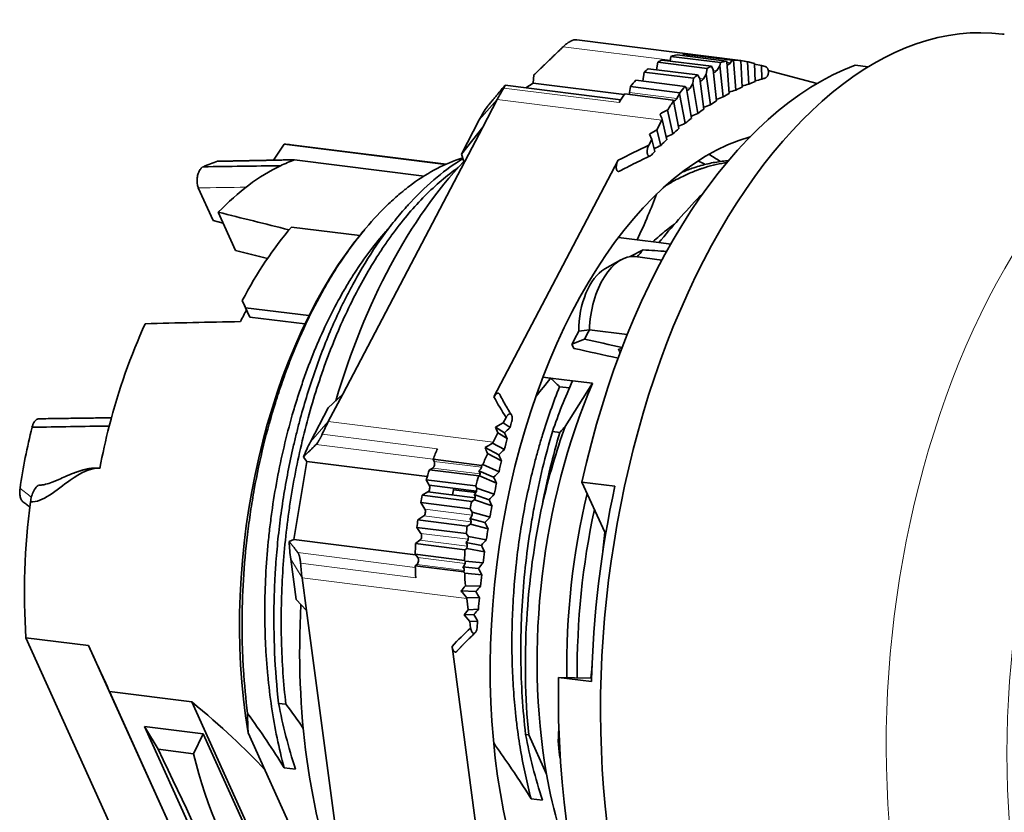
# Model space of a CAD drawing. Units: millimetres. Extents: x 11 to 276, y 6 to 206.
# Drawn here: x 212 to 237, y 167 to 187 of the extents above; entities that cross this region are included whole.
import ezdxf

# ---------------------------------------------------------------- set-up
doc = ezdxf.new("R2010")
doc.units = ezdxf.units.MM
doc.layers.add('1', color=7, linetype='Continuous', true_color=0xffffff)

msp = doc.modelspace()

# ---------------------------------------------------------------- linework, layer by layer
at = {"layer": '1', "color": 8, "linetype": 'Continuous', "lineweight": 18}
for p, q in [((225.599, 186.413), (228.297, 186.075)), ((228.804, 186.224), (225.899, 186.588)), ((229.381, 185.826), (229.468, 185.815)), ((228.694, 185.381), (228.796, 185.368)), ((229.039, 185.615), (229.131, 185.604)), ((224.101, 185.372), (227.006, 185.007)), ((227.273, 185.257), (228.465, 185.107)), ((223.482, 184.567), (223.934, 185.079)), ((223.934, 185.079), (228.085, 184.558)), ((226.982, 178.791), (227.027, 178.69)), ((219.678, 176.966), (219.227, 176.454)), ((223.829, 176.445), (219.678, 176.966)), ((222.431, 176.284), (219.526, 176.649)), ((219.371, 176.392), (222.322, 176.021)), ((222.348, 175.964), (223.54, 175.815)), ((222.311, 175.797), (223.504, 175.647)), ((222.111, 174.76), (223.303, 174.61)), ((222.082, 174.589), (223.275, 174.44)), ((221.989, 173.979), (223.182, 173.83)), ((222.014, 174.151), (223.207, 174.001)), ((218.731, 173.501), (219.017, 173.029)), ((221.871, 173.294), (218.913, 173.666)), ((221.932, 173.539), (223.124, 173.389)), ((218.979, 173.396), (221.885, 173.032)), ((221.911, 173.367), (223.104, 173.217)), ((219.017, 173.029), (223.167, 172.508))]:
    msp.add_line(p, q, dxfattribs=at)
at = {"layer": '1', "color": 18, "linetype": 'Continuous', "lineweight": 35}
for p, q in [((230.064, 186.067), (225.946, 186.583)), ((228.315, 186.168), (228.293, 186.051)), ((228.315, 186.168), (229.56, 186.012)), ((229.713, 186.05), (228.468, 186.206)), ((228.624, 186.186), (228.633, 186.226)), ((228.633, 186.226), (229.858, 186.072)), ((227.983, 186.022), (227.951, 185.831)), ((227.983, 186.022), (229.228, 185.866)), ((229.332, 185.921), (228.087, 186.077)), ((229.38, 185.834), (229.332, 185.921)), ((229.545, 185.932), (229.468, 185.815)), ((229.56, 186.012), (229.545, 185.932)), ((229.545, 185.932), (229.628, 185.147)), ((229.722, 186.031), (229.713, 186.05)), ((229.785, 185.235), (229.722, 186.031)), ((229.809, 186.001), (229.724, 186.012)), ((229.858, 186.072), (229.809, 186.001)), ((229.892, 186.071), (229.951, 185.32)), ((230.109, 185.396), (230.074, 186.065)), ((230.246, 186.034), (230.276, 185.469)), ((230.422, 185.987), (230.26, 186.03)), ((230.435, 185.533), (230.422, 185.987)), ((230.423, 185.972), (230.592, 185.941)), ((230.592, 185.941), (230.602, 185.594)), ((230.689, 185.915), (230.592, 185.941)), ((233.287, 185.907), (232.959, 185.948)), ((224.841, 185.496), (224.861, 185.702)), ((227.641, 185.775), (227.608, 185.545)), ((227.641, 185.775), (228.886, 185.619)), ((228.986, 185.702), (227.741, 185.858)), ((229.041, 185.612), (228.986, 185.702)), ((229.204, 185.722), (229.131, 185.604)), ((229.228, 185.866), (229.204, 185.722)), ((229.204, 185.722), (229.307, 184.949)), ((229.463, 185.049), (229.38, 185.834)), ((230.767, 185.817), (231.995, 185.486)), ((227.049, 185.074), (224.136, 185.44)), ((224.66, 185.374), (224.841, 185.496)), ((224.841, 185.496), (227.139, 185.208)), ((227.291, 185.41), (227.273, 185.257)), ((227.291, 185.41), (228.536, 185.253)), ((228.673, 185.412), (227.428, 185.568)), ((228.705, 185.364), (228.673, 185.412)), ((228.867, 185.487), (228.796, 185.368)), ((228.886, 185.619), (228.867, 185.487)), ((228.867, 185.487), (228.989, 184.728)), ((229.144, 184.839), (229.041, 185.612)), ((228.374, 185.068), (227.149, 185.222)), ((228.533, 185.226), (228.465, 185.107)), ((228.536, 185.253), (228.533, 185.226)), ((228.533, 185.226), (228.675, 184.483)), ((228.828, 184.606), (228.705, 185.364)), ((223.934, 185.079), (223.571, 184.387)), ((228.516, 184.349), (228.382, 185.049)), ((228.231, 184.818), (228.365, 184.216)), ((223.571, 184.387), (220.041, 177.657)), ((223.482, 184.567), (223.032, 183.709)), ((223.032, 183.709), (223.571, 184.387)), ((228.085, 184.558), (227.96, 184.32)), ((228.208, 184.07), (228.095, 184.578)), ((227.77, 184.211), (227.96, 184.32)), ((227.829, 184.071), (227.77, 184.211)), ((227.96, 184.32), (228.06, 183.926)), ((218.3, 183.554), (218.566, 183.959)), ((218.566, 183.959), (222.636, 183.448)), ((222.645, 183.452), (218.74, 183.943)), ((227.829, 184.071), (227.755, 183.929)), ((227.906, 183.769), (227.829, 184.071)), ((223.093, 183.523), (223.032, 183.709)), ((222.092, 183.154), (218.828, 183.564)), ((223.056, 183.61), (223.064, 183.612)), ((223.854, 177.588), (226.981, 183.55)), ((216.402, 182.856), (216.775, 182.032)), ((229.043, 182.646), (229.071, 182.643)), ((217.341, 181.278), (216.905, 182.242)), ((217.03, 181.966), (216.775, 182.032)), ((218.747, 181.87), (220.469, 181.654)), ((220.557, 181.762), (220.518, 181.714)), ((227.46, 181.546), (226.988, 181.606)), ((228.011, 181.477), (227.46, 181.546)), ((228.309, 181.44), (228.011, 181.477)), ((227.61, 181.293), (227.289, 181.123)), ((227.051, 181.041), (226.646, 180.812)), ((228.087, 181.038), (227.416, 181.123)), ((217.509, 180.015), (217.615, 179.781)), ((217.699, 179.602), (217.593, 179.836)), ((219.19, 179.636), (217.593, 179.836)), ((217.699, 179.602), (219.088, 179.428)), ((227.211, 179.16), (226.258, 179.28)), ((225.82, 178.918), (226.135, 179.043)), ((225.82, 178.918), (225.869, 178.81)), ((225.281, 178.064), (225.088, 178.088)), ((225.831, 177.994), (225.281, 178.064)), ((226.338, 177.931), (225.647, 176.844)), ((226.338, 177.931), (225.831, 177.994)), ((225.753, 177.814), (225.505, 177.845)), ((220.041, 177.657), (219.677, 177.312)), ((220.041, 177.657), (219.678, 176.966)), ((219.677, 177.312), (219.227, 176.454)), ((224.159, 177.073), (224.084, 176.932)), ((223.895, 176.823), (224.084, 176.932)), ((224.118, 176.682), (223.895, 176.823)), ((223.954, 176.683), (223.895, 176.823)), ((224.084, 176.932), (224.261, 176.821)), ((225.514, 176.694), (225.328, 176.717)), ((223.954, 176.683), (223.829, 176.445)), ((224.185, 176.537), (223.954, 176.683)), ((223.975, 176.127), (223.63, 176.312)), ((223.818, 176.424), (224.115, 176.266)), ((218.808, 173.995), (219.139, 175.963)), ((219.139, 175.963), (219.05, 176.068)), ((219.139, 175.963), (222.172, 175.582)), ((222.321, 176.018), (222.348, 175.964)), ((222.321, 176.018), (223.546, 175.864)), ((224.045, 175.979), (223.693, 176.166)), ((222.311, 175.797), (222.226, 175.753)), ((223.471, 175.596), (222.226, 175.753)), ((223.845, 175.565), (223.476, 175.728)), ((223.546, 175.864), (223.54, 175.815)), ((223.575, 175.883), (223.981, 175.703)), ((222.147, 175.5), (222.222, 175.365)), ((222.147, 175.5), (223.392, 175.344)), ((223.486, 175.604), (223.471, 175.596)), ((223.504, 175.647), (223.486, 175.604)), ((223.918, 175.413), (223.486, 175.604)), ((222.222, 175.365), (223.415, 175.215)), ((222.84, 175.287), (222.811, 175.117)), ((223.392, 175.344), (223.422, 175.291)), ((223.422, 175.291), (223.415, 175.215)), ((223.422, 175.291), (223.861, 175.135)), ((226.644, 174.18), (226.072, 175.444)), ((226.072, 175.444), (226.902, 175.34)), ((222.19, 175.195), (222.047, 175.11)), ((223.292, 174.954), (222.047, 175.11)), ((223.382, 175.046), (222.19, 175.195)), ((223.365, 174.998), (223.292, 174.954)), ((223.729, 174.997), (223.353, 175.13)), ((223.382, 175.046), (223.365, 174.998)), ((223.804, 174.842), (223.365, 174.998)), ((222.008, 174.928), (222.111, 174.76)), ((222.008, 174.928), (223.253, 174.771)), ((223.253, 174.771), (223.308, 174.682)), ((222.082, 174.589), (221.934, 174.489)), ((223.179, 174.333), (221.934, 174.489)), ((223.625, 174.424), (223.244, 174.527)), ((223.308, 174.682), (223.303, 174.61)), ((223.308, 174.682), (223.754, 174.562)), ((221.911, 174.302), (222.014, 174.151)), ((221.911, 174.302), (223.156, 174.146)), ((223.259, 174.386), (223.179, 174.333)), ((223.275, 174.44), (223.259, 174.386)), ((223.704, 174.267), (223.259, 174.386)), ((218.693, 173.944), (218.808, 173.995)), ((218.808, 173.995), (221.879, 173.609)), ((221.989, 173.979), (221.877, 173.895)), ((223.156, 174.146), (223.209, 174.068)), ((223.209, 174.068), (223.207, 174.001)), ((223.209, 174.068), (223.66, 173.984)), ((226.599, 173.704), (226.644, 174.18)), ((226.644, 174.18), (226.675, 174.176)), ((223.123, 173.738), (221.877, 173.895)), ((223.166, 173.771), (223.123, 173.738)), ((223.535, 173.848), (223.149, 173.919)), ((223.182, 173.83), (223.166, 173.771)), ((223.617, 173.688), (223.166, 173.771)), ((218.731, 173.501), (218.866, 172.485)), ((221.868, 173.623), (221.932, 173.539)), ((221.868, 173.623), (223.113, 173.467)), ((223.113, 173.467), (223.124, 173.452)), ((221.911, 173.367), (221.87, 173.332)), ((223.095, 173.178), (221.87, 173.332)), ((223.459, 173.269), (223.069, 173.31)), ((223.104, 173.217), (223.095, 173.178)), ((223.124, 173.452), (223.124, 173.389)), ((223.124, 173.452), (223.58, 173.404)), ((219.017, 173.029), (219.126, 172.21)), ((223.545, 173.106), (223.116, 173.151)), ((223.133, 172.832), (223.514, 172.822)), ((218.866, 172.485), (219.126, 172.21)), ((223.397, 172.688), (223.022, 172.698)), ((223.486, 172.524), (223.164, 172.532)), ((223.167, 172.508), (223.205, 172.226)), ((223.1, 172.094), (223.205, 172.226)), ((223.205, 172.226), (223.462, 172.24)), ((219.126, 172.21), (220.187, 164.246)), ((223.1, 172.094), (223.349, 172.108)), ((223.244, 171.931), (223.1, 172.094)), ((223.441, 171.942), (223.244, 171.931)), ((223.244, 171.931), (223.266, 171.764)), ((212.058, 171.521), (215.093, 164.809)), ((213.635, 171.323), (212.058, 171.521)), ((213.635, 171.323), (216.671, 164.611)), ((223.737, 164.247), (222.797, 171.302)), ((226.296, 170.5), (226.325, 170.807)), ((225.483, 170.519), (226.296, 170.5)), ((226.313, 170.415), (225.483, 170.519)), ((226.296, 170.5), (226.315, 170.498)), ((216.515, 164.97), (214.165, 170.165)), ((214.165, 170.165), (216.241, 169.905)), ((216.241, 169.905), (218.59, 164.71)), ((218.426, 169.867), (218.61, 169.844)), ((215.388, 168.71), (215.045, 169.285)), ((216.656, 165.723), (215.045, 169.285)), ((215.045, 169.285), (216.527, 169.098)), ((216.527, 169.098), (216.284, 168.598)), ((216.527, 169.098), (218.138, 165.537)), ((219.901, 164.168), (217.658, 169.127)), ((224.651, 169.086), (224.728, 169.076)), ((224.728, 169.076), (225.178, 168.081)), ((216.284, 168.598), (215.388, 168.71)), ((218.563, 168.246), (218.85, 168.21)), ((224.789, 167.464), (225.076, 167.428))]:
    msp.add_line(p, q, dxfattribs=at)
for centre, major_axis, ratio, start_param, end_param in [((234.82, 171.997), (1.85, 14.734), 0.547809, 0, 3.147286), ((234.82, 171.997), (1.85, 14.734), 0.547809, 6.27749, 6.283185), ((225.448, 182.615), (0.498, 3.969), 0.547809, 6.283184, 6.305084), ((228.353, 182.25), (0.498, 3.969), 0.547809, 0.173856, 0.242422), ((228.353, 182.25), (-0.498, -3.969), 0.547809, 3.163491, 3.241298), ((228.781, 186.025), (-0.025, -0.198), 0.547809, 3.580493, 3.932708), ((233.368, 172.179), (-1.762, -14.04), 0.547809, 3.418597, 4.546909), ((228.353, 182.25), (0.498, 3.969), 0.547809, 0.344942, 0.391995), ((229.599, 182.094), (-0.498, -3.969), 0.547809, 3.486535, 3.533587), ((229.599, 182.094), (-0.498, -3.969), 0.547809, 3.315449, 3.384014), ((229.685, 186.033), (0.137, 0.025), 0.682588, 4.913727, 5.692774), ((228.722, 182.204), (5.498, 0.98), 0.682562, 1.236922, 1.243246), ((229.599, 182.094), (-0.498, -3.969), 0.547809, 3.152055, 3.234975), ((230.6, 181.968), (0.598, -4.098), 0.230539, 3.067491, 3.077955), ((228.348, 182.251), (5.517, 0.805), 0.691071, 1.121016, 1.153832), ((229.599, 182.094), (-0.498, -3.969), 0.547809, 3.065745, 3.072302), ((228.353, 182.25), (0.498, 3.969), 0.547809, 0.503507, 0.550559), ((229.599, 182.094), (-0.498, -3.969), 0.547809, 3.645099, 3.692151), ((229.344, 185.843), (0.137, 0.029), 0.673337, 4.898985, 5.691252), ((228.353, 182.25), (0.498, 3.969), 0.547809, 0.65308, 0.721645), ((229.599, 182.094), (-0.498, -3.969), 0.547809, 3.794672, 3.863238), ((229.005, 185.627), (0.136, 0.033), 0.663398, 4.884192, 5.691366), ((230.877, 172.492), (-1.672, -13.32), 0.547809, 3.469618, 3.490903), ((236.105, 173.049), (19.902, 2.787), 0.665982, 1.77373, 1.782525), ((230.877, 172.492), (-1.672, -13.32), 0.547809, 3.425984, 3.447269), ((236.112, 172.885), (19.953, 2.126), 0.67331, 1.778221, 1.786947), ((230.877, 172.492), (-1.672, -13.32), 0.547809, 3.392753, 3.403636), ((225.448, 182.615), (0.498, 3.969), 0.547809, 0.873603, 0.971349), ((228.353, 182.25), (-0.498, -3.969), 0.547809, 3.937389, 4.015195), ((227.218, 185.262), (-0.0125, -0.0992), 0.547809, 1.059144, 1.582215), ((228.67, 185.387), (0.136, 0.036), 0.652844, 4.869223, 5.693071), ((236.08, 173.37), (19.758, 4.023), 0.648919, 1.769127, 1.778094), ((230.877, 172.492), (-1.672, -13.32), 0.547809, 3.513251, 3.534536), ((236.095, 173.21), (19.837, 3.42), 0.657828, 1.77069, 1.779565), ((224.618, 182.719), (0.374, 2.977), 0.547809, 0.815766, 0.971349), ((229.599, 182.094), (-0.498, -3.969), 0.547809, 3.943712, 4.026631), ((228.722, 182.203), (1.236, -4.179), 0.144862, 2.276256, 2.282578), ((228.339, 185.122), (0.135, 0.04), 0.641742, 4.853962, 5.696304), ((236.061, 173.527), (19.667, 4.596), 0.639343, 1.76905, 1.778121), ((230.877, 172.492), (-1.672, -13.32), 0.547809, 3.556884, 3.578169), ((230.6, 181.968), (5.359, 1.726), 0.630154, 1.818588, 1.858178), ((228.348, 182.251), (1.351, -4.194), 0.125757, 2.118204, 2.158368), ((236.039, 173.681), (19.566, 5.139), 0.629161, 1.770427, 1.779614), ((230.877, 172.492), (-1.672, -13.32), 0.547809, 3.600517, 3.621802), ((229.599, 182.094), (-0.498, -3.969), 0.547809, 4.106385, 4.112942), ((236.012, 173.832), (19.457, 5.653), 0.618445, 1.773218, 1.782535), ((230.877, 172.492), (-1.672, -13.32), 0.547809, 3.644151, 3.665436), ((230.338, 172.559), (-1.47, -11.708), 0.547809, 3.371035, 6.053759), ((235.981, 173.981), (19.34, 6.14), 0.607253, 1.777365, 1.786826), ((230.877, 172.492), (-1.672, -13.32), 0.547809, 3.687784, 3.709069), ((217.513, 174.169), (-1.227, -9.773), 0.547809, 3.14159, 3.173937), ((235.947, 174.125), (19.217, 6.6), 0.595644, 1.782807, 1.792428), ((230.877, 172.492), (-1.672, -13.32), 0.547809, 3.731417, 3.752702), ((230.877, 172.492), (-1.672, -13.32), 0.547809, 3.77505, 3.785934), ((226.561, 173.033), (-1.395, -11.113), 0.547809, 2.866221, 2.918155), ((217.015, 174.232), (-1.183, -9.425), 0.547809, 3.39081, 3.458636), ((822.123, -632.296), (1083.132, -600.615), 0.509692, 2.412305, 2.414351), ((219.09, 173.971), (-1.227, -9.773), 0.547809, 3.479812, 3.775892), ((219.09, 173.971), (1.227, 9.773), 0.547809, 0.273013, 0.33822), ((225.897, 173.117), (-1.55, -12.351), 0.547809, 3.782723, 4.419983), ((230.327, 172.561), (50.3, -14.31), 0.112945, 1.836323, 1.87287), ((223.24, 173.45), (1.295, 10.319), 0.547809, 0.698546, 2.070619), ((221.331, 173.69), (1.267, 10.096), 0.547809, 0.698167, 0.964322), ((227.813, 173.247), (43.106, -12.261), 0.112756, 1.828933, 1.848126), ((227.204, 179.436), (-0.212, -1.687), 0.547809, 3.141611, 4.873675), ((230.312, 172.563), (-1.345, -10.716), 0.547809, 3.832139, 3.859741), ((214.937, 174.492), (107.442, -5.64), 0.069751, 1.450649, 1.45623), ((226.773, 179.49), (0.174, 1.389), 0.547809, 0.387701, 1.815948), ((220.294, 173.82), (5.029, -10.886), 0.007106, 2.153017, 2.172849), ((221.331, 173.69), (1.227, 9.773), 0.547809, 0.968407, 1.006333), ((220.294, 173.82), (4.868, -10.538), 0.007106, 2.148256, 2.168755), ((219.09, 173.971), (-1.227, -9.773), 0.547809, 4.189614, 4.482167), ((230.327, 172.561), (59.278, -0.412), 0.118152, 1.790344, 1.832032), ((229.881, 172.617), (1.308, 10.418), 0.547809, 0.95173, 0.991731), ((230.312, 172.563), (-1.345, -10.716), 0.547809, 4.105469, 4.133367), ((214.938, 174.493), (97.605, -20.719), 0.068258, 1.460547, 1.470321), ((214.937, 174.493), (93.539, -19.856), 0.068259, 1.45619, 1.468164), ((230.711, 172.512), (-1.289, -10.269), 0.547809, 4.226712, 5.226082), ((221.192, 174.501), (0.498, 3.969), 0.547809, 0.971349, 1.069096), ((230.877, 172.492), (-1.672, -13.32), 0.547809, 4.43995, 4.450834), ((217.015, 174.232), (-1.183, -9.425), 0.547809, 4.503119, 4.66912), ((738.259, -806.207), (-1007.26, 775.758), 0.599667, 5.637035, 5.639027), ((219.09, 173.971), (1.227, 9.773), 0.547809, 1.340574, 1.452854), ((234.946, 175.753), (16.564, 11.246), 0.377331, 1.995005, 2.005787), ((220.362, 174.605), (0.374, 2.977), 0.547809, 0.971349, 1.126932), ((225.343, 173.98), (-0.498, -3.969), 0.547809, 4.112942, 4.119499), ((230.877, 172.492), (-1.672, -13.32), 0.547809, 4.473182, 4.494467), ((232.973, 168.456), (10.338, -15.599), 0.194774, 4.033612, 4.044394), ((224.098, 174.136), (-0.498, -3.969), 0.547809, 4.210689, 4.288496), ((224.092, 174.137), (4.562, 3.143), 0.375104, 1.376106, 1.416269), ((226.344, 173.854), (2.985, -4.332), 0.217371, 3.968212, 4.007802), ((234.862, 175.802), (16.358, 11.412), 0.362319, 2.013786, 2.024568), ((222.303, 175.892), (-0.0125, -0.0992), 0.547809, 0.360484, 2.454879), ((225.343, 173.98), (-0.498, -3.969), 0.547809, 4.199253, 4.282172), ((233.058, 168.407), (10.611, -15.596), 0.211701, 4.057316, 4.068097), ((230.877, 172.492), (-1.672, -13.32), 0.547809, 4.516815, 4.5381), ((224.098, 174.136), (0.498, 3.969), 0.547809, 1.221054, 1.289619), ((223.424, 175.751), (0.113, 0.08), 0.359206, 4.923773, 5.970971), ((223.424, 175.751), (0.076, -0.108), 0.234807, 0.1491, 1.196298), ((224.466, 174.09), (4.505, 3.186), 0.359193, 1.515081, 1.521404), ((234.776, 175.845), (16.146, 11.566), 0.347157, 2.033055, 2.043836), ((225.343, 173.98), (-0.498, -3.969), 0.547809, 4.362647, 4.431212), ((233.144, 168.365), (10.88, -15.585), 0.228407, 4.080532, 4.091314), ((222.18, 175.289), (0.0125, 0.0992), 0.547809, 3.54571, 5.640105), ((223.3, 175.149), (0.111, 0.081), 0.343142, 4.944162, 5.991359), ((230.877, 172.492), (-1.672, -13.32), 0.547809, 4.560448, 4.581733), ((234.198, 172.075), (1.762, 14.04), 0.547809, 1.405316, 1.757676), ((224.098, 174.136), (0.498, 3.969), 0.547809, 1.39214, 1.439192), ((225.343, 173.98), (-0.498, -3.969), 0.547809, 4.533733, 4.580785), ((223.3, 175.149), (0.078, -0.108), 0.252045, 0.172345, 1.219542), ((234.688, 175.879), (15.93, 11.71), 0.331839, 2.052798, 2.063579), ((233.232, 168.33), (11.145, -15.565), 0.244902, 4.103272, 4.114054), ((231.541, 172.408), (1.308, 10.418), 0.547809, 1.373185, 1.821817), ((217.513, 174.169), (1.227, 9.773), 0.547809, 1.559904, 1.913189), ((222.07, 174.682), (-0.0125, -0.0992), 0.547809, 0.447751, 2.542146), ((230.877, 172.492), (-1.672, -13.32), 0.547809, 4.604082, 4.625367), ((230.711, 172.512), (-1.355, -10.795), 0.547809, 4.559639, 5.104212), ((231.973, 172.354), (-1.345, -10.716), 0.547809, 4.555768, 4.953754), ((224.098, 174.136), (0.498, 3.969), 0.547809, 1.550704, 1.597756), ((223.191, 174.541), (0.11, 0.082), 0.326908, 4.964996, 6.012194), ((223.191, 174.541), (0.08, -0.108), 0.26909, 0.195143, 1.242341), ((234.599, 175.907), (15.708, 11.844), 0.316361, 2.073011, 2.083793), ((225.343, 173.98), (-0.498, -3.969), 0.547809, 4.692297, 4.739349), ((233.321, 168.302), (11.407, -15.536), 0.261192, 4.125544, 4.136326), ((230.877, 172.492), (-1.672, -13.32), 0.547809, 4.647715, 4.669), ((221.975, 174.07), (-0.0125, -0.0992), 0.547809, 0.491384, 2.585779), ((223.095, 173.929), (0.108, 0.083), 0.3105, 4.986272, 6.033469), ((234.509, 175.928), (15.48, 11.967), 0.300715, 2.093686, 2.104468), ((220.362, 174.605), (0.374, 2.977), 0.547809, 1.862964, 2.018547), ((224.098, 174.136), (0.498, 3.969), 0.547809, 1.700277, 1.768842), ((225.343, 173.98), (-0.498, -3.969), 0.547809, 4.84187, 4.910435), ((223.095, 173.929), (0.082, -0.107), 0.285946, 0.217501, 1.264699), ((233.411, 168.282), (11.666, -15.498), 0.277287, 4.147352, 4.158134), ((221.894, 173.456), (-0.0125, -0.0992), 0.547809, 0.535017, 2.629412), ((230.877, 172.492), (-1.672, -13.32), 0.547809, 4.691348, 4.712633), ((221.192, 174.501), (0.498, 3.969), 0.547809, 1.9208, 2.018547), ((224.098, 174.136), (-0.498, -3.969), 0.547809, 4.984586, 5.062393), ((223.015, 173.315), (0.107, 0.083), 0.293915, 5.007984, 6.055182), ((223.015, 173.315), (0.084, -0.107), 0.302618, 0.239422, 1.286619), ((234.417, 175.941), (15.247, 12.082), 0.284892, 2.114816, 2.125597), ((233.503, 168.268), (11.921, -15.449), 0.293195, 4.168705, 4.179487), ((224.467, 174.09), (3.344, -4.276), 0.302618, 4.688991, 4.695314), ((225.343, 173.98), (-0.498, -3.969), 0.547809, 4.990909, 5.073829), ((230.877, 172.492), (-1.672, -13.32), 0.547809, 4.734981, 4.756266), ((226.344, 173.854), (4.2, 3.366), 0.277148, 2.194929, 2.234519), ((234.325, 175.947), (15.009, 12.187), 0.268887, 2.136408, 2.14719), ((224.092, 174.137), (3.412, -4.258), 0.31911, 4.795674, 4.835838), ((225.343, 173.98), (-0.498, -3.969), 0.547809, 5.153582, 5.16014), ((233.595, 168.262), (12.174, -15.39), 0.308925, 4.189595, 4.200377), ((230.877, 172.492), (-1.672, -13.32), 0.547809, 4.778615, 4.7999), ((225.897, 173.117), (-1.55, -12.351), 0.547809, 4.842469, 5.490358), ((234.232, 175.946), (14.765, 12.284), 0.252692, 2.158462, 2.169244), ((233.688, 168.264), (12.423, -15.321), 0.324483, 4.21003, 4.220811), ((230.877, 172.492), (-1.672, -13.32), 0.547809, 4.822248, 4.833132), ((211.91, 174.873), (4.868, -10.538), 0.007106, 1.104477, 1.223972), ((233.368, 172.179), (-1.762, -14.04), 0.547809, 4.899269, 6.108318), ((193.234, 177.217), (26.136, -11.863), 0.180594, 0.407397, 0.58236), ((226.256, 169.162), (0.174, 1.389), 0.547809, 1.603003, 2.154611), ((211.239, 174.957), (5.971, -10.868), 0.063417, 0.443351, 0.924033), ((221.497, 173.669), (1.252, 9.972), 0.547809, 2.171616, 2.652298), ((230.711, 172.512), (-1.289, -10.269), 0.547809, 5.226082, 5.529634)]:
    msp.add_ellipse(centre, major_axis=major_axis, ratio=ratio, start_param=start_param, end_param=end_param, dxfattribs=at)
at = {"layer": '1', "color": 8, "linetype": 'Continuous', "lineweight": 18}
for centre, major_axis, ratio, start_param, end_param in [((241.978, 171.098), (1.84, 14.66), 0.547809, 0, 3.147286), ((244.566, 170.773), (1.739, 13.852), 0.547809, 0, 3.197355), ((822.743, -784.827), (-1124.288, 737.24), 0.557679, 5.592938, 5.594102), ((242.081, 196.792), (38.07, 9.685), 0.716494, 3.637891, 3.64964)]:
    msp.add_ellipse(centre, major_axis=major_axis, ratio=ratio, start_param=start_param, end_param=end_param, dxfattribs=at)
at = {"layer": '1', "color": 18, "linetype": 'Continuous', "lineweight": 35}
for points, weights in [([(224.861, 185.702), (225.186, 186.016), (225.599, 186.413)], [1, 1.00850972869, 1.00305012878]), ([(224.092, 185.394), (223.866, 185.122), (223.687, 184.908)], [1.00305013197, 1.00850973787, 1]), ([(218.828, 183.564), (217.832, 183.545), (216.888, 183.525)], [1.00123998988, 1.00113546644, 1.00055921441]), ([(219.05, 176.068), (219.192, 176.211), (219.371, 176.392)], [1, 1.00850972752, 1.00305012838]), ([(218.913, 173.666), (218.79, 173.821), (218.693, 173.944)], [1.00305013335, 1.00850974185, 1]), ([(217.658, 169.127), (217.643, 169.369), (217.644, 169.615)], [1.00000014966, 1.00104162287, 1.0009042153])]:
    msp.add_rational_spline(points, weights, degree=2, dxfattribs=at)
for points, knots in [([(225.899, 186.588), (225.89, 186.589), (225.879, 186.588), (225.861, 186.584), (225.855, 186.582), (225.842, 186.578), (225.836, 186.576), (225.822, 186.57), (225.816, 186.567), (225.802, 186.561), (225.788, 186.554), (225.774, 186.546), (225.761, 186.538), (225.754, 186.534), (225.733, 186.521), (225.72, 186.512), (225.7, 186.498), (225.694, 186.493), (225.681, 186.484), (225.674, 186.479), (225.643, 186.454), (225.62, 186.434), (225.599, 186.413)], [0, 0, 0, 0, 0.125, 0.125, 0.1875, 0.1875, 0.25, 0.25, 0.3125, 0.3125, 0.375, 0.4375, 0.4375, 0.5, 0.5, 0.625, 0.625, 0.6875, 0.6875, 0.75, 0.75, 1, 1, 1, 1]), ([(230.689, 185.915), (230.699, 185.912), (230.709, 185.907), (230.723, 185.897), (230.728, 185.893), (230.736, 185.883), (230.74, 185.878), (230.748, 185.867), (230.751, 185.861), (230.758, 185.847), (230.76, 185.84), (230.764, 185.828), (230.765, 185.824), (230.767, 185.816), (230.768, 185.811), (230.77, 185.798), (230.771, 185.789), (230.771, 185.775), (230.771, 185.77), (230.771, 185.76), (230.77, 185.751), (230.768, 185.741), (230.767, 185.732), (230.766, 185.727), (230.762, 185.713), (230.759, 185.704), (230.752, 185.687), (230.748, 185.68), (230.74, 185.666), (230.735, 185.66), (230.725, 185.648), (230.72, 185.643), (230.71, 185.635), (230.705, 185.631), (230.694, 185.625), (230.689, 185.623), (230.683, 185.621)], [0, 0, 0, 0, 0.125, 0.125, 0.1875, 0.1875, 0.25, 0.25, 0.3125, 0.3125, 0.375, 0.375, 0.40625, 0.40625, 0.4375, 0.4375, 0.5, 0.5, 0.53125, 0.53125, 0.5625, 0.59375, 0.59375, 0.625, 0.625, 0.6875, 0.6875, 0.75, 0.75, 0.8125, 0.8125, 0.875, 0.875, 0.9375, 0.9375, 1, 1, 1, 1]), ([(224.092, 185.394), (224.104, 185.408), (224.114, 185.419), (224.123, 185.429), (224.125, 185.431), (224.128, 185.434), (224.13, 185.435), (224.133, 185.438), (224.135, 185.44), (224.137, 185.44), (224.137, 185.44), (224.137, 185.438), (224.137, 185.438), (224.136, 185.434), (224.135, 185.43), (224.129, 185.419), (224.125, 185.412), (224.117, 185.399), (224.114, 185.394), (224.108, 185.383), (224.105, 185.378), (224.101, 185.372)], [0, 0, 0, 0, 0.25, 0.25, 0.3125, 0.3125, 0.375, 0.375, 0.5, 0.5, 0.5625, 0.5625, 0.625, 0.625, 0.75, 0.75, 0.875, 0.875, 0.9375, 0.9375, 1, 1, 1, 1]), ([(227.831, 183.691), (227.821, 183.68), (227.811, 183.672), (227.795, 183.664), (227.79, 183.661), (227.779, 183.659), (227.773, 183.658), (227.765, 183.659), (227.763, 183.659), (227.758, 183.661), (227.755, 183.662), (227.75, 183.665), (227.748, 183.666), (227.743, 183.67), (227.741, 183.672), (227.735, 183.679), (227.731, 183.685), (227.726, 183.695), (227.724, 183.698), (227.722, 183.706), (227.72, 183.71), (227.717, 183.722), (227.716, 183.731), (227.714, 183.749), (227.713, 183.758), (227.714, 183.778), (227.714, 183.787), (227.716, 183.806), (227.717, 183.816), (227.723, 183.844), (227.728, 183.863), (227.74, 183.898), (227.747, 183.914), (227.755, 183.929)], [0, 0, 0, 0, 0.125, 0.125, 0.1875, 0.1875, 0.25, 0.25, 0.28125, 0.28125, 0.3125, 0.3125, 0.34375, 0.34375, 0.375, 0.375, 0.4375, 0.4375, 0.46875, 0.46875, 0.5, 0.5, 0.5625, 0.5625, 0.625, 0.625, 0.6875, 0.6875, 0.75, 0.75, 0.875, 0.875, 1, 1, 1, 1]), ([(227.021, 183.28), (227.081, 183.311), (227.215, 183.381), (227.425, 183.486), (227.623, 183.583), (227.748, 183.642), (227.797, 183.664)], [0, 0, 0, 0, 0.234841, 0.522749, 0.810817, 1, 1, 1, 1]), ([(217.644, 169.615), (217.598, 169.977), (217.563, 170.344), (217.533, 170.811), (217.528, 170.904), (217.519, 171.092), (217.508, 171.375), (217.504, 171.657), (217.504, 172.224), (217.515, 172.602), (217.561, 173.362), (217.595, 173.742), (217.653, 174.219), (217.665, 174.315), (217.691, 174.506), (217.704, 174.602), (217.747, 174.887), (217.779, 175.076), (217.88, 175.639), (217.959, 176.007), (218.136, 176.733), (218.235, 177.091), (218.4, 177.617), (218.457, 177.791), (218.577, 178.136), (218.639, 178.306), (218.832, 178.804), (219.106, 179.445), (219.413, 180.037), (219.655, 180.463), (219.738, 180.602), (219.845, 180.771), (219.866, 180.805), (219.909, 180.872), (219.974, 180.971), (220.039, 181.069), (220.259, 181.387), (220.44, 181.624), (220.812, 182.065), (221.003, 182.268), (221.297, 182.547), (221.396, 182.635), (221.522, 182.74), (221.547, 182.761), (221.598, 182.802), (221.623, 182.822), (221.699, 182.882), (221.75, 182.921), (222.005, 183.107), (222.211, 183.235), (222.626, 183.452), (222.835, 183.54), (223.046, 183.607)], [0, 0, 0, 0, 0.0625, 0.0625, 0.078125, 0.078125, 0.09375, 0.125, 0.125, 0.1875, 0.1875, 0.25, 0.25, 0.265625, 0.265625, 0.28125, 0.28125, 0.3125, 0.3125, 0.375, 0.375, 0.4375, 0.4375, 0.46875, 0.46875, 0.5, 0.5, 0.5625, 0.625, 0.625, 0.65625, 0.65625, 0.664062, 0.664062, 0.671875, 0.6875, 0.6875, 0.75, 0.75, 0.8125, 0.8125, 0.84375, 0.84375, 0.851562, 0.851562, 0.859375, 0.859375, 0.875, 0.875, 0.9375, 0.9375, 1, 1, 1, 1]), ([(223.07, 183.592), (222.851, 183.459), (222.635, 183.304), (222.196, 182.942), (221.973, 182.731), (221.727, 182.466), (221.699, 182.436), (221.645, 182.376), (221.564, 182.285), (221.483, 182.191), (221.325, 181.998), (221.221, 181.866), (220.916, 181.452), (220.72, 181.157), (220.44, 180.685), (220.348, 180.523), (220.214, 180.273), (220.17, 180.188), (220.083, 180.016), (220.04, 179.928), (219.829, 179.488), (219.672, 179.123), (219.382, 178.368), (219.248, 177.979), (219.064, 177.375), (219.006, 177.171), (218.937, 176.912), (218.924, 176.86), (218.897, 176.755), (218.884, 176.703), (218.845, 176.545), (218.82, 176.44), (218.699, 175.913), (218.616, 175.487), (218.514, 174.842), (218.483, 174.626), (218.429, 174.192), (218.406, 173.974), (218.376, 173.645), (218.362, 173.481), (218.351, 173.315), (218.344, 173.205), (218.34, 173.15), (218.325, 172.874), (218.316, 172.654), (218.301, 171.999), (218.306, 171.567), (218.344, 170.711), (218.377, 170.287), (218.426, 169.868)], [0, 0, 0, 0, 0.072965, 0.072965, 0.150218, 0.150218, 0.159875, 0.159875, 0.169531, 0.188845, 0.188845, 0.227471, 0.227471, 0.304724, 0.304724, 0.34335, 0.34335, 0.362664, 0.362664, 0.381977, 0.381977, 0.45923, 0.45923, 0.536483, 0.536483, 0.575109, 0.575109, 0.584766, 0.584766, 0.594422, 0.594422, 0.613736, 0.613736, 0.690988, 0.690988, 0.729615, 0.729615, 0.768241, 0.768241, 0.787555, 0.797211, 0.797211, 0.806868, 0.806868, 0.845494, 0.845494, 0.922747, 0.922747, 1, 1, 1, 1]), ([(226.981, 183.55), (226.972, 183.534), (226.965, 183.517), (226.955, 183.49), (226.952, 183.481), (226.947, 183.462), (226.945, 183.452), (226.941, 183.433), (226.939, 183.423), (226.937, 183.403), (226.936, 183.393), (226.935, 183.373), (226.936, 183.363), (226.937, 183.343), (226.939, 183.334), (226.942, 183.321), (226.943, 183.317), (226.946, 183.309), (226.949, 183.302), (226.953, 183.296), (226.957, 183.29), (226.959, 183.287), (226.964, 183.282), (226.966, 183.28), (226.971, 183.277), (226.974, 183.276), (226.982, 183.272), (226.987, 183.271), (226.996, 183.272), (226.998, 183.272), (227.004, 183.273), (227.007, 183.274), (227.013, 183.276), (227.017, 183.278), (227.021, 183.28)], [0, 0, 0, 0, 0.146359, 0.146359, 0.219539, 0.219539, 0.292718, 0.292718, 0.365898, 0.365898, 0.439078, 0.439078, 0.512257, 0.512257, 0.585437, 0.585437, 0.622027, 0.622027, 0.658616, 0.695206, 0.695206, 0.731796, 0.731796, 0.768386, 0.768386, 0.804976, 0.804976, 0.878155, 0.878155, 0.914745, 0.914745, 0.951335, 0.951335, 1, 1, 1, 1]), ([(228.172, 182.904), (228.294, 182.98), (228.416, 183.049), (228.633, 183.159), (228.726, 183.202), (228.867, 183.261), (228.938, 183.289), (229.008, 183.315), (229.056, 183.332), (229.079, 183.34), (229.291, 183.41), (229.479, 183.455), (229.684, 183.487), (229.703, 183.49), (229.722, 183.493)], [0, 0, 0, 0, 0.238789, 0.238789, 0.419793, 0.419793, 0.510294, 0.555545, 0.555545, 0.600796, 0.600796, 0.962804, 0.962804, 1, 1, 1, 1]), ([(229.761, 183.539), (229.753, 183.539), (229.745, 183.538), (229.678, 183.533), (229.619, 183.527), (229.441, 183.504), (229.322, 183.482), (229.086, 183.425), (228.968, 183.39), (228.761, 183.317), (228.672, 183.282), (228.582, 183.243)], [0, 0, 0, 0, 0.020727, 0.020727, 0.170922, 0.170922, 0.471312, 0.471312, 0.771703, 0.771703, 1, 1, 1, 1]), ([(216.529, 183.389), (216.511, 183.381), (216.494, 183.369), (216.457, 183.331), (216.439, 183.305), (216.407, 183.241), (216.393, 183.204), (216.375, 183.126), (216.37, 183.084), (216.368, 183.006), (216.371, 182.97), (216.383, 182.907), (216.391, 182.88), (216.402, 182.856)], [0, 0, 0, 0, 0.142807, 0.142807, 0.317599, 0.317599, 0.500135, 0.500135, 0.683167, 0.683167, 0.851362, 0.851362, 1, 1, 1, 1]), ([(218.61, 169.844), (218.579, 170.105), (218.53, 170.63), (218.504, 171.165), (218.495, 171.502), (218.494, 171.57), (218.492, 171.705), (218.491, 171.773), (218.49, 171.977), (218.491, 172.113), (218.497, 172.52), (218.507, 172.791), (218.538, 173.333), (218.58, 173.874), (218.645, 174.414), (218.701, 174.819), (218.732, 175.021), (218.766, 175.223), (218.789, 175.358), (218.801, 175.425), (218.862, 175.761), (218.917, 176.025), (219.035, 176.547), (219.164, 177.062), (219.313, 177.563), (219.471, 178.056), (219.554, 178.299), (219.665, 178.598), (219.688, 178.657), (219.734, 178.776), (219.757, 178.835), (219.827, 179.011), (219.875, 179.127), (220.021, 179.469), (220.224, 179.912), (220.55, 180.536), (220.783, 180.927), (220.963, 181.209), (221.054, 181.348), (221.148, 181.484), (221.21, 181.573), (221.242, 181.617), (221.401, 181.835), (221.53, 182.001), (221.793, 182.314), (222.059, 182.61), (222.472, 183.001), (222.755, 183.227), (222.916, 183.343), (222.933, 183.355), (222.95, 183.367)], [0, 0, 0, 0, 0.049709, 0.099418, 0.099418, 0.111846, 0.111846, 0.124273, 0.124273, 0.149128, 0.149128, 0.198837, 0.198837, 0.248546, 0.298255, 0.298255, 0.32311, 0.335537, 0.335537, 0.347964, 0.347964, 0.397674, 0.397674, 0.447383, 0.497092, 0.497092, 0.546801, 0.546801, 0.559229, 0.559229, 0.571656, 0.571656, 0.59651, 0.59651, 0.64622, 0.695929, 0.745638, 0.745638, 0.770493, 0.78292, 0.78292, 0.795347, 0.795347, 0.845056, 0.845056, 0.894766, 0.944475, 0.994184, 0.994184, 1, 1, 1, 1]), ([(227.953, 182.698), (227.884, 182.518), (227.812, 182.338), (227.649, 181.954), (227.558, 181.75), (227.46, 181.546)], [0, 0, 0, 0, 0.470342, 0.470342, 1, 1, 1, 1]), ([(229.044, 182.647), (228.86, 182.452), (228.681, 182.257), (228.337, 181.867), (228.171, 181.673), (228.011, 181.477)], [0, 0, 0, 0, 0.504952, 0.504952, 1, 1, 1, 1]), ([(228.405, 181.943), (228.394, 181.936), (228.384, 181.928), (228.257, 181.836), (228.084, 181.7), (227.914, 181.548), (227.858, 181.497)], [0, 0, 0, 0, 0.054201, 0.054201, 0.691855, 1, 1, 1, 1]), ([(221.217, 181.859), (221.188, 181.827), (221.158, 181.794), (220.991, 181.604), (220.856, 181.437), (220.592, 181.087), (220.464, 180.902), (220.276, 180.611), (220.214, 180.511), (220.092, 180.308), (220.032, 180.204), (219.855, 179.884), (219.742, 179.665), (219.526, 179.213), (219.32, 178.749), (219.135, 178.259), (219.004, 177.882), (218.961, 177.755), (218.899, 177.562), (218.879, 177.497), (218.839, 177.367), (218.819, 177.301), (218.722, 176.971), (218.651, 176.704), (218.521, 176.166), (218.403, 175.622), (218.309, 175.067), (218.248, 174.648), (218.23, 174.507), (218.204, 174.295), (218.196, 174.224), (218.18, 174.082), (218.173, 174.011), (218.138, 173.655), (218.116, 173.371), (218.087, 172.806), (218.071, 172.244), (218.082, 171.688), (218.1, 171.272), (218.108, 171.134), (218.123, 170.927), (218.128, 170.858), (218.139, 170.721), (218.145, 170.652), (218.178, 170.309), (218.243, 169.771), (218.335, 169.251), (218.439, 168.741), (218.498, 168.491), (218.563, 168.246)], [0, 0, 0, 0, 0.011641, 0.011641, 0.06655, 0.06655, 0.121458, 0.121458, 0.148913, 0.148913, 0.176367, 0.176367, 0.231276, 0.231276, 0.286185, 0.341094, 0.341094, 0.368548, 0.368548, 0.382275, 0.382275, 0.396003, 0.396003, 0.450911, 0.450911, 0.50582, 0.560729, 0.560729, 0.588184, 0.588184, 0.601911, 0.601911, 0.615638, 0.615638, 0.670547, 0.670547, 0.725456, 0.780365, 0.780365, 0.807819, 0.807819, 0.821546, 0.821546, 0.835273, 0.835273, 0.890182, 0.945091, 0.945091, 1, 1, 1, 1]), ([(227.049, 178.746), (227.047, 178.747), (227.039, 178.753), (227.024, 178.764), (227.004, 178.778), (226.989, 178.786), (226.982, 178.791)], [0, 0, 0, 0, 0.090169, 0.384864, 0.688141, 1, 1, 1, 1]), ([(225.328, 176.717), (225.402, 176.932), (225.481, 177.147), (225.649, 177.573), (225.737, 177.784), (225.831, 177.994)], [0, 0, 0, 0, 0.505312, 0.505312, 1, 1, 1, 1]), ([(225.505, 177.845), (225.427, 177.649), (225.277, 177.251), (225.142, 176.84), (225.045, 176.527), (224.999, 176.369), (224.954, 176.209), (224.924, 176.102), (224.91, 176.048), (224.839, 175.779), (224.734, 175.345), (224.6, 174.687), (224.491, 174.02), (224.434, 173.57), (224.398, 173.23), (224.381, 173.06), (224.367, 172.889), (224.358, 172.775), (224.354, 172.718), (224.334, 172.432), (224.31, 171.977), (224.301, 171.302), (224.317, 170.634), (224.345, 170.194), (224.372, 169.865), (224.387, 169.702), (224.405, 169.538), (224.418, 169.43), (224.424, 169.376), (224.458, 169.105), (224.521, 168.68), (224.64, 168.061), (224.737, 167.661), (224.789, 167.464)], [0, 0, 0, 0, 0.0625, 0.125, 0.125, 0.15625, 0.171875, 0.171875, 0.1875, 0.1875, 0.25, 0.3125, 0.375, 0.4375, 0.4375, 0.46875, 0.484375, 0.484375, 0.5, 0.5, 0.5625, 0.625, 0.6875, 0.75, 0.75, 0.78125, 0.796875, 0.796875, 0.8125, 0.8125, 0.875, 0.9375, 1, 1, 1, 1]), ([(223.998, 177.651), (223.998, 177.652), (223.998, 177.653), (223.996, 177.656), (223.994, 177.66), (223.987, 177.668), (223.983, 177.672), (223.975, 177.677), (223.973, 177.679), (223.967, 177.68), (223.965, 177.681), (223.956, 177.682), (223.951, 177.682), (223.939, 177.679), (223.934, 177.677), (223.923, 177.671), (223.917, 177.667), (223.906, 177.659), (223.901, 177.654), (223.891, 177.643), (223.886, 177.637), (223.871, 177.618), (223.862, 177.604), (223.854, 177.588)], [0, 0, 0, 0, 0.008634, 0.008634, 0.060811, 0.060811, 0.165166, 0.165166, 0.217343, 0.217343, 0.26952, 0.26952, 0.373874, 0.373874, 0.478229, 0.478229, 0.582583, 0.582583, 0.686937, 0.686937, 0.791291, 0.791291, 1, 1, 1, 1]), ([(224.295, 177.135), (224.28, 177.159), (224.233, 177.231), (224.16, 177.354), (224.076, 177.502), (224.024, 177.602), (223.998, 177.651)], [0, 0, 0, 0, 0.145015, 0.432355, 0.719825, 1, 1, 1, 1]), ([(212.385, 177.038), (212.372, 177.038), (212.36, 177.035), (212.333, 177.024), (212.319, 177.014), (212.298, 176.996), (212.291, 176.989), (212.278, 176.973), (212.272, 176.965), (212.26, 176.947), (212.254, 176.938), (212.244, 176.917), (212.238, 176.906), (212.229, 176.884), (212.225, 176.873), (212.217, 176.849), (212.213, 176.836), (212.21, 176.824)], [0, 0, 0, 0, 0.17481, 0.17481, 0.381108, 0.381108, 0.484256, 0.484256, 0.587405, 0.587405, 0.690554, 0.690554, 0.793703, 0.793703, 0.896851, 0.896851, 1, 1, 1, 1]), ([(224.159, 177.073), (224.167, 177.088), (224.175, 177.102), (224.189, 177.12), (224.194, 177.126), (224.204, 177.136), (224.209, 177.14), (224.22, 177.148), (224.225, 177.151), (224.236, 177.156), (224.241, 177.158), (224.249, 177.159), (224.252, 177.159), (224.257, 177.159), (224.26, 177.159), (224.268, 177.158), (224.273, 177.156), (224.28, 177.151), (224.282, 177.149), (224.287, 177.145), (224.291, 177.14), (224.295, 177.134), (224.298, 177.128), (224.3, 177.125), (224.305, 177.114), (224.307, 177.107), (224.311, 177.09), (224.312, 177.081), (224.313, 177.062), (224.314, 177.053), (224.313, 177.034), (224.312, 177.024), (224.31, 177.005), (224.308, 176.995), (224.305, 176.976), (224.302, 176.967), (224.3, 176.958)], [0, 0, 0, 0, 0.125, 0.125, 0.1875, 0.1875, 0.25, 0.25, 0.3125, 0.3125, 0.375, 0.375, 0.40625, 0.40625, 0.4375, 0.4375, 0.5, 0.5, 0.53125, 0.53125, 0.5625, 0.59375, 0.59375, 0.625, 0.625, 0.6875, 0.6875, 0.75, 0.75, 0.8125, 0.8125, 0.875, 0.875, 0.9375, 0.9375, 1, 1, 1, 1]), ([(225.328, 176.717), (225.238, 176.415), (225.073, 175.803), (224.937, 175.173), (224.861, 174.774), (224.846, 174.694), (224.818, 174.534), (224.777, 174.293), (224.74, 174.053), (224.673, 173.571), (224.636, 173.25), (224.578, 172.605), (224.557, 172.282), (224.538, 171.797), (224.534, 171.635), (224.531, 171.392), (224.53, 171.311), (224.53, 171.149), (224.53, 171.068), (224.535, 170.664), (224.559, 170.024), (224.614, 169.397), (224.651, 169.086)], [0, 0, 0, 0, 0.125, 0.25, 0.25, 0.28125, 0.28125, 0.3125, 0.375, 0.375, 0.5, 0.5, 0.625, 0.625, 0.6875, 0.6875, 0.71875, 0.71875, 0.75, 0.75, 0.875, 1, 1, 1, 1]), ([(225.647, 176.844), (225.535, 176.531), (225.431, 176.211), (225.239, 175.558), (225.151, 175.225), (225.073, 174.889)], [0, 0, 0, 0, 0.499896, 0.499896, 1, 1, 1, 1]), ([(225.073, 174.889), (225.132, 175.197), (225.199, 175.503), (225.346, 176.105), (225.427, 176.402), (225.514, 176.694)], [0, 0, 0, 0, 0.499993, 0.499993, 1, 1, 1, 1]), ([(225.647, 176.844), (225.625, 176.819), (225.603, 176.794), (225.558, 176.744), (225.536, 176.719), (225.514, 176.694)], [0, 0, 0, 0, 0.498949, 0.498949, 1, 1, 1, 1]), ([(219.526, 176.649), (219.52, 176.635), (219.513, 176.621), (219.502, 176.599), (219.499, 176.592), (219.491, 176.577), (219.488, 176.57), (219.48, 176.556), (219.476, 176.549), (219.469, 176.536), (219.462, 176.523), (219.454, 176.51), (219.447, 176.498), (219.444, 176.492), (219.433, 176.476), (219.427, 176.465), (219.417, 176.451), (219.414, 176.446), (219.408, 176.438), (219.405, 176.433), (219.39, 176.413), (219.38, 176.401), (219.371, 176.392)], [0, 0, 0, 0, 0.125, 0.125, 0.1875, 0.1875, 0.25, 0.25, 0.3125, 0.3125, 0.375, 0.4375, 0.4375, 0.5, 0.5, 0.625, 0.625, 0.6875, 0.6875, 0.75, 0.75, 1, 1, 1, 1]), ([(212.173, 174.948), (212.323, 174.929), (212.648, 175.084), (213.261, 175.579), (213.692, 175.817), (213.918, 175.789)], [0, 0, 0, 0, 0.285714, 0.571429, 1, 1, 1, 1]), ([(213.918, 175.789), (213.901, 175.791), (213.868, 175.794), (213.817, 175.796), (213.772, 175.794), (213.733, 175.792), (213.702, 175.788), (213.674, 175.785), (213.649, 175.781), (213.628, 175.777), (213.611, 175.774), (213.596, 175.771), (213.583, 175.768), (213.57, 175.765), (213.554, 175.762), (213.534, 175.757), (213.511, 175.751), (213.485, 175.744), (213.46, 175.736), (213.436, 175.729), (213.417, 175.723), (213.403, 175.718), (213.394, 175.715), (213.387, 175.713), (213.378, 175.71), (213.364, 175.705), (213.344, 175.698), (213.316, 175.688), (213.287, 175.677), (213.266, 175.669), (213.258, 175.666)], [0, 0, 0, 0, 0.068087, 0.140557, 0.217798, 0.265701, 0.312956, 0.3558, 0.394014, 0.424083, 0.450223, 0.472341, 0.490362, 0.507548, 0.531653, 0.563123, 0.602123, 0.638793, 0.680367, 0.719167, 0.75057, 0.769952, 0.784613, 0.79451, 0.802575, 0.827046, 0.859024, 0.898636, 0.960571, 1, 1, 1, 1]), ([(213.258, 175.666), (213.19, 175.64), (213.123, 175.612), (213.001, 175.558), (212.945, 175.534), (212.861, 175.497), (212.833, 175.485), (212.777, 175.462), (212.749, 175.451), (212.665, 175.419), (212.608, 175.4), (212.523, 175.379), (212.495, 175.374), (212.452, 175.368), (212.438, 175.367), (212.417, 175.366), (212.409, 175.367), (212.395, 175.367), (212.388, 175.368), (212.381, 175.37)], [0, 0, 0, 0, 0.229324, 0.229324, 0.421993, 0.421993, 0.518327, 0.518327, 0.614662, 0.614662, 0.807331, 0.807331, 0.903665, 0.903665, 0.951833, 0.951833, 0.975916, 0.975916, 1, 1, 1, 1]), ([(211.908, 175.287), (211.904, 175.26), (211.901, 175.233), (211.9, 175.177), (211.901, 175.148), (211.909, 175.084), (211.917, 175.052), (211.94, 174.995), (211.954, 174.972), (211.975, 174.952), (211.979, 174.948), (211.983, 174.945)], [0, 0, 0, 0, 0.190799, 0.190799, 0.403937, 0.403937, 0.673724, 0.673724, 0.939274, 0.939274, 1, 1, 1, 1]), ([(212.381, 175.37), (212.368, 175.361), (212.355, 175.35), (212.31, 175.307), (212.282, 175.267), (212.234, 175.179), (212.215, 175.131), (212.187, 175.037), (212.178, 174.991), (212.173, 174.948)], [0, 0, 0, 0, 0.119001, 0.119001, 0.412667, 0.412667, 0.706334, 0.706334, 1, 1, 1, 1]), ([(211.983, 174.945), (212.014, 174.921), (212.071, 174.877), (212.129, 174.833), (212.156, 174.813)], [0, 0, 0, 0, 0.537918, 1, 1, 1, 1]), ([(218.913, 173.666), (218.919, 173.657), (218.925, 173.646), (218.933, 173.627), (218.935, 173.623), (218.938, 173.614), (218.94, 173.609), (218.944, 173.595), (218.948, 173.584), (218.952, 173.567), (218.954, 173.561), (218.957, 173.548), (218.958, 173.542), (218.962, 173.521), (218.965, 173.507), (218.97, 173.476), (218.973, 173.461), (218.976, 173.436), (218.976, 173.428), (218.978, 173.412), (218.979, 173.404), (218.979, 173.396)], [0, 0, 0, 0, 0.25, 0.25, 0.3125, 0.3125, 0.375, 0.375, 0.5, 0.5, 0.5625, 0.5625, 0.625, 0.625, 0.75, 0.75, 0.875, 0.875, 0.9375, 0.9375, 1, 1, 1, 1]), ([(223.432, 171.797), (223.431, 171.777), (223.429, 171.758), (223.423, 171.73), (223.42, 171.721), (223.415, 171.703), (223.412, 171.694), (223.406, 171.682), (223.404, 171.678), (223.4, 171.671), (223.398, 171.667), (223.394, 171.661), (223.391, 171.657), (223.387, 171.652), (223.384, 171.649), (223.377, 171.641), (223.371, 171.638), (223.363, 171.634), (223.361, 171.632), (223.355, 171.631), (223.353, 171.63), (223.345, 171.63), (223.339, 171.63), (223.329, 171.634), (223.324, 171.637), (223.315, 171.644), (223.311, 171.648), (223.302, 171.659), (223.299, 171.664), (223.288, 171.683), (223.282, 171.697), (223.272, 171.729), (223.269, 171.746), (223.266, 171.764)], [0, 0, 0, 0, 0.125, 0.125, 0.1875, 0.1875, 0.25, 0.25, 0.28125, 0.28125, 0.3125, 0.3125, 0.34375, 0.34375, 0.375, 0.375, 0.4375, 0.4375, 0.46875, 0.46875, 0.5, 0.5, 0.5625, 0.5625, 0.625, 0.625, 0.6875, 0.6875, 0.75, 0.75, 0.875, 0.875, 1, 1, 1, 1]), ([(222.917, 171.178), (222.925, 171.186), (222.94, 171.203), (222.962, 171.227), (222.981, 171.247), (222.996, 171.264), (223.009, 171.277), (223.019, 171.288), (223.027, 171.296), (223.035, 171.305), (223.045, 171.315), (223.057, 171.328), (223.071, 171.342), (223.089, 171.361), (223.113, 171.385), (223.141, 171.414), (223.174, 171.447), (223.211, 171.483), (223.251, 171.522), (223.295, 171.565), (223.338, 171.606), (223.367, 171.633), (223.38, 171.645)], [0, 0, 0, 0, 0.053148, 0.102377, 0.144543, 0.179644, 0.207678, 0.228643, 0.243602, 0.261111, 0.283028, 0.309355, 0.340094, 0.375244, 0.429438, 0.491608, 0.561758, 0.639892, 0.726017, 0.818385, 0.91847, 1, 1, 1, 1]), ([(222.797, 171.302), (222.8, 171.284), (222.803, 171.266), (222.811, 171.241), (222.813, 171.233), (222.819, 171.218), (222.823, 171.211), (222.83, 171.197), (222.833, 171.191), (222.842, 171.18), (222.846, 171.175), (222.856, 171.167), (222.861, 171.164), (222.871, 171.159), (222.877, 171.158), (222.885, 171.159), (222.888, 171.159), (222.894, 171.161), (222.899, 171.163), (222.905, 171.167), (222.91, 171.171), (222.913, 171.173), (222.916, 171.177), (222.917, 171.177), (222.917, 171.178)], [0, 0, 0, 0, 0.197995, 0.197995, 0.296993, 0.296993, 0.39599, 0.39599, 0.494988, 0.494988, 0.593986, 0.593986, 0.692983, 0.692983, 0.791981, 0.791981, 0.841479, 0.841479, 0.890978, 0.940477, 0.940477, 0.989976, 0.989976, 1, 1, 1, 1]), ([(218.85, 168.21), (218.759, 168.487), (218.68, 168.761), (218.539, 169.314), (218.478, 169.592), (218.426, 169.868)], [0, 0, 0, 0, 0.492186, 0.492186, 1, 1, 1, 1]), ([(217.644, 169.615), (217.809, 169.385), (217.97, 169.154), (218.276, 168.697), (218.423, 168.472), (218.563, 168.246)], [0, 0, 0, 0, 0.505992, 0.505992, 1, 1, 1, 1]), ([(225.076, 167.428), (224.985, 167.705), (224.905, 167.98), (224.764, 168.533), (224.703, 168.811), (224.651, 169.086)], [0, 0, 0, 0, 0.49226, 0.49226, 1, 1, 1, 1]), ([(223.846, 168.868), (223.975, 168.688), (224.101, 168.509), (224.421, 168.041), (224.61, 167.753), (224.789, 167.464)], [0, 0, 0, 0, 0.384428, 0.384428, 1, 1, 1, 1])]:
    msp.add_open_spline(points, degree=3, knots=knots, dxfattribs=at)
for points, degree in [([(227.755, 183.929), (227.495, 183.809), (227.236, 183.683), (226.981, 183.55)], 3), ([(230.226, 184.119), (230.255, 184.117), (230.284, 184.116)], 2), ([(223.046, 183.607), (223.049, 183.608), (223.053, 183.609), (223.056, 183.61)], 3), ([(223.093, 183.523), (223.105, 183.522), (223.116, 183.52)], 2), ([(228.997, 183.535), (229.057, 183.507), (229.116, 183.477), (229.175, 183.445)], 3), ([(229.101, 182.685), (229.082, 182.673), (229.063, 182.66), (229.044, 182.647)], 3), ([(225.992, 179.246), (226.079, 179.255), (226.168, 179.267), (226.258, 179.28)], 3), ([(225.281, 178.064), (225.16, 177.907), (225.036, 177.752), (224.909, 177.598)], 3), ([(225.505, 177.845), (225.431, 177.918), (225.356, 177.991), (225.281, 178.064)], 3), ([(223.854, 177.588), (223.947, 177.411), (224.05, 177.24), (224.159, 177.073)], 3), ([(214.213, 177.063), (212.385, 177.038)], 1), ([(222.834, 175.25), (223.023, 175.228), (223.212, 175.206), (223.401, 175.183)], 3), ([(223.266, 171.764), (223.105, 171.617), (222.948, 171.463), (222.797, 171.302)], 3), ([(218.61, 169.844), (218.759, 169.642), (218.905, 169.44), (219.047, 169.237)], 3)]:
    msp.add_open_spline(points, degree=degree, dxfattribs=at)
at = {"layer": '1', "color": 8, "linetype": 'Continuous', "lineweight": 18}
msp.add_open_spline([(227.081, 178.83), (227.048, 178.817), (227.015, 178.804), (226.982, 178.791)], degree=3, dxfattribs=at)

doc.saveas('drawing.dxf')
